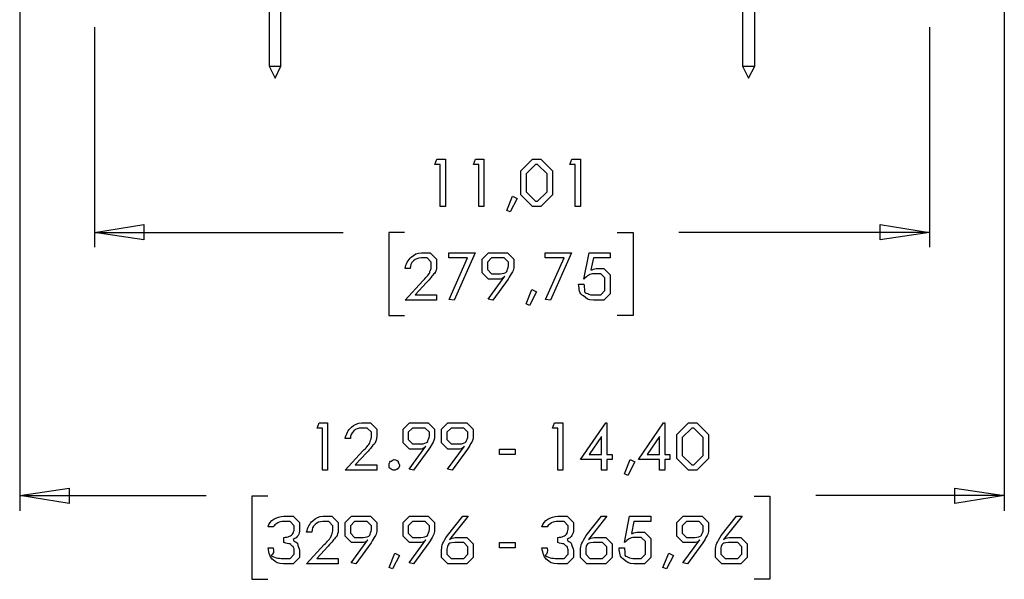
# Model space of a CAD drawing. Units: millimetres. Extents: x 0 to 420, y 0 to 297.
# Drawn here: x 284 to 349, y 102 to 139 of the extents above; entities that cross this region are included whole.
import ezdxf

# ---------------------------------------------------------------- set-up
doc = ezdxf.new("R2010")
doc.units = ezdxf.units.MM
doc.layers.get('0').update_dxf_attribs({"linetype": 'CONTINUOUS'})

msp = doc.modelspace()

# ---------------------------------------------------------------- linework, layer by layer
at = {"color": 1}
for p, q in [((283.527, 151.941), (283.527, 106.469)), ((349.497, 151.941), (349.497, 106.469)), ((288.536, 138.888), (288.536, 124.142)), ((344.488, 138.888), (344.488, 124.142)), ((311.342, 129.682), (311.474, 130.035)), ((311.474, 130.035), (312.047, 130.035)), ((312.047, 130.035), (312.047, 126.86)), ((313.927, 129.682), (314.059, 130.035)), ((314.059, 130.035), (314.632, 130.035)), ((314.632, 130.035), (314.632, 126.86)), ((317.099, 129.257), (317.876, 130.035)), ((317.876, 130.035), (318.141, 130.035)), ((318.141, 130.035), (318.438, 130.035)), ((318.438, 130.035), (319.216, 129.257)), ((320.39, 129.682), (320.522, 130.035)), ((320.522, 130.035), (321.095, 130.035)), ((321.095, 130.035), (321.095, 126.86)), ((311.694, 129.682), (311.342, 129.682)), ((311.694, 126.86), (311.694, 129.682)), ((314.279, 129.682), (313.927, 129.682)), ((314.279, 126.86), (314.279, 129.682)), ((318.086, 129.682), (317.452, 129.048)), ((318.152, 129.682), (318.086, 129.682)), ((318.229, 129.682), (318.152, 129.682)), ((318.863, 129.048), (318.229, 129.682)), ((320.742, 129.682), (320.39, 129.682)), ((320.742, 126.86), (320.742, 129.682)), ((317.099, 128.447), (317.099, 129.257)), ((317.452, 129.048), (317.452, 128.447)), ((318.863, 128.447), (318.863, 129.048)), ((319.216, 129.257), (319.216, 128.447)), ((317.099, 127.637), (317.099, 128.447)), ((317.452, 128.447), (317.452, 127.846)), ((318.863, 127.846), (318.863, 128.447)), ((319.216, 128.447), (319.216, 127.637)), ((316.159, 126.606), (316.551, 127.565)), ((316.865, 127.411), (316.391, 126.507)), ((316.551, 127.565), (316.865, 127.411)), ((317.876, 126.86), (317.099, 127.637)), ((317.452, 127.846), (318.086, 127.212)), ((318.229, 127.212), (318.863, 127.846)), ((319.216, 127.637), (318.438, 126.86)), ((312.047, 126.86), (311.694, 126.86)), ((314.632, 126.86), (314.279, 126.86)), ((318.141, 126.86), (317.876, 126.86)), ((318.086, 127.212), (318.152, 127.212)), ((318.438, 126.86), (318.141, 126.86)), ((318.152, 127.212), (318.229, 127.212)), ((321.095, 126.86), (320.742, 126.86)), ((316.391, 126.507), (316.159, 126.606)), ((288.536, 125.13), (291.853, 125.659)), ((288.536, 125.13), (291.853, 125.659)), ((291.853, 125.659), (291.853, 124.637)), ((291.853, 125.659), (291.853, 124.637)), ((341.172, 124.637), (341.172, 125.659)), ((341.172, 125.659), (344.488, 125.13)), ((341.172, 124.637), (341.172, 125.659)), ((291.853, 124.637), (288.536, 125.13)), ((288.536, 125.13), (305.189, 125.13)), ((309.316, 125.13), (308.258, 125.13)), ((308.258, 125.13), (308.258, 119.556)), ((323.567, 125.13), (324.626, 125.13)), ((324.626, 125.13), (324.626, 119.556)), ((344.488, 125.13), (327.695, 125.13)), ((344.488, 125.13), (341.172, 124.637)), ((344.488, 125.13), (341.172, 124.637)), ((310.826, 123.414), (310.424, 123.414)), ((310.44, 123.767), (311.036, 123.767)), ((311.107, 123.133), (310.826, 123.414)), ((311.036, 123.767), (311.46, 123.343)), ((312.281, 123.767), (314.045, 123.767)), ((312.281, 123.414), (312.281, 123.767)), ((313.538, 123.414), (312.281, 123.414)), ((312.304, 120.636), (313.538, 123.414)), ((314.045, 123.767), (312.634, 120.592)), ((314.514, 123.343), (314.938, 123.767)), ((315.148, 123.414), (314.867, 123.133)), ((314.938, 123.767), (315.589, 123.767)), ((315.572, 123.414), (315.148, 123.414)), ((315.996, 123.414), (315.572, 123.414)), ((315.589, 123.767), (316.206, 123.767)), ((316.278, 123.133), (315.996, 123.414)), ((316.206, 123.767), (316.63, 123.343)), ((318.744, 123.767), (320.508, 123.767)), ((318.744, 123.414), (318.744, 123.767)), ((320.001, 123.414), (318.744, 123.414)), ((318.766, 120.636), (320.001, 123.414)), ((320.508, 123.767), (319.097, 120.592)), ((321.329, 122.003), (321.682, 123.767)), ((321.682, 123.767), (323.093, 123.767)), ((321.963, 123.414), (321.804, 122.626)), ((323.093, 123.414), (321.963, 123.414)), ((323.093, 123.767), (323.093, 123.414)), ((309.696, 122.709), (309.343, 122.709)), ((309.696, 122.709), (309.696, 122.709)), ((311.107, 122.803), (311.107, 123.133)), ((311.46, 123.343), (311.46, 122.863)), ((314.514, 122.869), (314.514, 123.343)), ((314.514, 122.428), (314.514, 122.869)), ((314.867, 123.133), (314.867, 122.885)), ((314.867, 122.885), (314.867, 122.637)), ((316.278, 122.885), (316.278, 123.133)), ((316.63, 123.343), (316.63, 122.863)), ((322.156, 122.709), (322.669, 122.709)), ((322.669, 122.709), (323.093, 122.284)), ((314.938, 122.003), (314.514, 122.428)), ((314.867, 122.637), (315.148, 122.356)), ((314.916, 120.653), (316.035, 122.196)), ((315.148, 122.356), (315.71, 122.356)), ((322.46, 122.356), (322.002, 122.356)), ((322.741, 122.075), (322.46, 122.356)), ((322.741, 121.7), (322.741, 122.075)), ((323.093, 122.284), (323.093, 121.689)), ((309.343, 120.592), (310.528, 121.882)), ((310.788, 121.777), (310.021, 120.945)), ((315.66, 122.003), (314.938, 122.003)), ((316.244, 121.998), (315.219, 120.592)), ((320.977, 121.65), (321.329, 121.65)), ((322.741, 121.226), (322.741, 121.7)), ((323.093, 121.689), (323.093, 121.017)), ((310.021, 120.945), (311.46, 120.945)), ((311.46, 120.945), (311.46, 120.592)), ((317.452, 120.338), (317.843, 121.298)), ((318.157, 121.143), (317.683, 120.239)), ((317.843, 121.298), (318.157, 121.143)), ((321.986, 120.945), (322.46, 120.945)), ((322.46, 120.945), (322.741, 121.226)), ((323.093, 121.017), (322.669, 120.592)), ((311.46, 120.592), (309.343, 120.592)), ((312.634, 120.592), (312.304, 120.636)), ((315.219, 120.592), (314.916, 120.653)), ((317.683, 120.239), (317.452, 120.338)), ((319.097, 120.592), (318.766, 120.636)), ((322.669, 120.592), (321.963, 120.592)), ((308.258, 119.556), (309.316, 119.556)), ((324.626, 119.556), (323.567, 119.556)), ((303.455, 112.018), (303.587, 112.371)), ((303.587, 112.371), (304.161, 112.371)), ((304.161, 112.371), (304.161, 109.196)), ((306.432, 112.371), (307.027, 112.371)), ((307.027, 112.371), (307.451, 111.946)), ((309.213, 111.946), (309.637, 112.371)), ((309.637, 112.371), (310.287, 112.371)), ((310.287, 112.371), (310.905, 112.371)), ((310.905, 112.371), (311.329, 111.946)), ((311.798, 111.946), (312.222, 112.371)), ((312.222, 112.371), (312.873, 112.371)), ((312.873, 112.371), (313.49, 112.371)), ((313.49, 112.371), (313.914, 111.946)), ((319.223, 112.018), (319.355, 112.371)), ((319.355, 112.371), (319.928, 112.371)), ((319.928, 112.371), (319.928, 109.196)), ((321.102, 109.901), (322.794, 112.371)), ((322.794, 112.371), (322.866, 112.371)), ((322.866, 112.371), (322.866, 110.254)), ((324.98, 109.901), (326.672, 112.371)), ((326.672, 112.371), (326.744, 112.371)), ((326.744, 112.371), (326.744, 110.254)), ((327.565, 111.593), (328.342, 112.371)), ((328.342, 112.371), (328.607, 112.371)), ((328.607, 112.371), (328.905, 112.371)), ((328.905, 112.371), (329.682, 111.593)), ((303.808, 112.018), (303.455, 112.018)), ((303.808, 109.196), (303.808, 112.018)), ((306.818, 112.018), (306.415, 112.018)), ((307.099, 111.737), (306.818, 112.018)), ((307.099, 111.406), (307.099, 111.737)), ((307.451, 111.946), (307.451, 111.467)), ((309.213, 111.472), (309.213, 111.946)), ((309.846, 112.018), (309.565, 111.737)), ((309.565, 111.737), (309.565, 111.489)), ((310.271, 112.018), (309.846, 112.018)), ((310.695, 112.018), (310.271, 112.018)), ((310.976, 111.737), (310.695, 112.018)), ((310.976, 111.489), (310.976, 111.737)), ((311.329, 111.946), (311.329, 111.467)), ((311.798, 111.472), (311.798, 111.946)), ((312.432, 112.018), (312.15, 111.737)), ((312.15, 111.737), (312.15, 111.489)), ((312.856, 112.018), (312.432, 112.018)), ((313.28, 112.018), (312.856, 112.018)), ((313.562, 111.737), (313.28, 112.018)), ((313.562, 111.489), (313.562, 111.737)), ((313.914, 111.946), (313.914, 111.467)), ((319.575, 112.018), (319.223, 112.018)), ((319.575, 109.196), (319.575, 112.018)), ((327.565, 110.783), (327.565, 111.593)), ((328.552, 112.018), (327.918, 111.384)), ((328.618, 112.018), (328.552, 112.018)), ((328.695, 112.018), (328.618, 112.018)), ((329.329, 111.384), (328.695, 112.018)), ((329.682, 111.593), (329.682, 110.783)), ((305.688, 111.312), (305.335, 111.312)), ((305.688, 111.312), (305.688, 111.312)), ((309.213, 111.031), (309.213, 111.472)), ((309.637, 110.607), (309.213, 111.031)), ((309.565, 111.489), (309.565, 111.241)), ((309.565, 111.241), (309.846, 110.96)), ((309.846, 110.96), (310.408, 110.96)), ((311.798, 111.031), (311.798, 111.472)), ((312.222, 110.607), (311.798, 111.031)), ((312.15, 111.489), (312.15, 111.241)), ((312.15, 111.241), (312.432, 110.96)), ((312.432, 110.96), (312.994, 110.96)), ((322.513, 111.45), (321.692, 110.254)), ((322.513, 110.254), (322.513, 111.45)), ((326.391, 111.45), (325.57, 110.254)), ((326.391, 110.254), (326.391, 111.45)), ((327.918, 111.384), (327.918, 110.783)), ((329.329, 110.783), (329.329, 111.384)), ((305.335, 109.196), (306.52, 110.486)), ((306.779, 110.381), (306.013, 109.548)), ((309.615, 109.256), (310.734, 110.8)), ((310.359, 110.607), (309.637, 110.607)), ((310.943, 110.601), (309.918, 109.196)), ((312.2, 109.256), (313.319, 110.8)), ((312.944, 110.607), (312.222, 110.607)), ((313.528, 110.601), (312.503, 109.196)), ((315.675, 110.607), (316.734, 110.607)), ((315.675, 110.254), (315.675, 110.607)), ((316.734, 110.254), (315.675, 110.254)), ((316.734, 110.607), (316.734, 110.254)), ((321.692, 110.254), (322.513, 110.254)), ((322.866, 110.254), (323.219, 110.254)), ((323.219, 110.254), (323.219, 109.901)), ((325.57, 110.254), (326.391, 110.254)), ((326.744, 110.254), (327.097, 110.254)), ((327.097, 110.254), (327.097, 109.901)), ((327.565, 109.973), (327.565, 110.783)), ((327.918, 110.783), (327.918, 110.182)), ((327.918, 110.182), (328.552, 109.548)), ((328.695, 109.548), (329.329, 110.182)), ((329.329, 110.182), (329.329, 110.783)), ((329.682, 110.783), (329.682, 109.973)), ((306.013, 109.548), (307.451, 109.548)), ((307.451, 109.548), (307.451, 109.196)), ((308.626, 109.901), (308.626, 109.901)), ((322.513, 109.901), (321.102, 109.901)), ((322.513, 109.196), (322.513, 109.901)), ((323.219, 109.901), (322.866, 109.901)), ((322.866, 109.901), (322.866, 109.196)), ((324.04, 108.942), (324.431, 109.901)), ((324.746, 109.747), (324.272, 108.843)), ((324.431, 109.901), (324.746, 109.747)), ((326.391, 109.901), (324.98, 109.901)), ((326.391, 109.196), (326.391, 109.901)), ((327.097, 109.901), (326.744, 109.901)), ((326.744, 109.901), (326.744, 109.196)), ((328.342, 109.196), (327.565, 109.973)), ((328.552, 109.548), (328.618, 109.548)), ((328.618, 109.548), (328.695, 109.548)), ((329.682, 109.973), (328.905, 109.196)), ((304.161, 109.196), (303.808, 109.196)), ((307.451, 109.196), (305.335, 109.196)), ((309.918, 109.196), (309.615, 109.256)), ((312.503, 109.196), (312.2, 109.256)), ((319.928, 109.196), (319.575, 109.196)), ((322.866, 109.196), (322.513, 109.196)), ((324.272, 108.843), (324.04, 108.942)), ((326.744, 109.196), (326.391, 109.196)), ((328.607, 109.196), (328.342, 109.196)), ((328.905, 109.196), (328.607, 109.196)), ((283.527, 107.491), (286.844, 107.986)), ((283.527, 107.491), (286.844, 107.986)), ((286.844, 107.986), (286.844, 106.962)), ((286.844, 107.986), (286.844, 106.962)), ((346.181, 106.962), (346.181, 107.986)), ((346.181, 107.986), (349.497, 107.491)), ((346.181, 106.962), (346.181, 107.986)), ((286.844, 106.962), (283.527, 107.491)), ((283.527, 107.491), (296.017, 107.491)), ((300.144, 107.457), (299.085, 107.457)), ((299.085, 107.457), (299.085, 101.883)), ((332.74, 107.457), (333.798, 107.457)), ((333.798, 107.457), (333.798, 101.883)), ((349.497, 107.491), (336.867, 107.491)), ((349.497, 107.491), (346.181, 106.962)), ((349.497, 107.491), (346.181, 106.962)), ((301.234, 106.104), (301.856, 106.104)), ((301.647, 105.751), (301.239, 105.751)), ((301.928, 105.47), (301.647, 105.751)), ((301.856, 106.104), (302.281, 105.679)), ((302.281, 105.679), (302.281, 105.233)), ((304.232, 105.751), (303.83, 105.751)), ((303.846, 106.104), (304.442, 106.104)), ((304.514, 105.47), (304.232, 105.751)), ((304.442, 106.104), (304.866, 105.679)), ((304.866, 105.679), (304.866, 105.199)), ((305.335, 105.679), (305.759, 106.104)), ((305.335, 105.205), (305.335, 105.679)), ((305.969, 105.751), (305.688, 105.47)), ((305.759, 106.104), (306.41, 106.104)), ((306.393, 105.751), (305.969, 105.751)), ((306.818, 105.751), (306.393, 105.751)), ((306.41, 106.104), (307.027, 106.104)), ((307.099, 105.47), (306.818, 105.751)), ((307.027, 106.104), (307.451, 105.679)), ((307.451, 105.679), (307.451, 105.199)), ((309.213, 105.679), (309.637, 106.104)), ((309.213, 105.205), (309.213, 105.679)), ((309.846, 105.751), (309.565, 105.47)), ((309.637, 106.104), (310.287, 106.104)), ((310.271, 105.751), (309.846, 105.751)), ((310.695, 105.751), (310.271, 105.751)), ((310.287, 106.104), (310.905, 106.104)), ((310.976, 105.47), (310.695, 105.751)), ((310.905, 106.104), (311.329, 105.679)), ((311.329, 105.679), (311.329, 105.199)), ((312.184, 104.813), (313.209, 106.104)), ((313.573, 106.12), (312.333, 104.56)), ((313.209, 106.104), (313.573, 106.12)), ((319.586, 106.104), (320.209, 106.104)), ((320, 105.751), (319.592, 105.751)), ((320.281, 105.47), (320, 105.751)), ((320.209, 106.104), (320.634, 105.679)), ((320.634, 105.679), (320.634, 105.233)), ((321.488, 104.813), (322.513, 106.104)), ((322.877, 106.12), (321.637, 104.56)), ((322.513, 106.104), (322.877, 106.12)), ((324.04, 104.34), (324.393, 106.104)), ((324.393, 106.104), (325.804, 106.104)), ((324.674, 105.751), (324.514, 104.962)), ((325.804, 105.751), (324.674, 105.751)), ((325.804, 106.104), (325.804, 105.751)), ((327.565, 105.679), (327.989, 106.104)), ((327.565, 105.205), (327.565, 105.679)), ((328.199, 105.751), (327.918, 105.47)), ((327.989, 106.104), (328.64, 106.104)), ((328.623, 105.751), (328.199, 105.751)), ((329.048, 105.751), (328.623, 105.751)), ((328.64, 106.104), (329.257, 106.104)), ((329.329, 105.47), (329.048, 105.751)), ((329.257, 106.104), (329.682, 105.679)), ((329.682, 105.679), (329.682, 105.199)), ((330.536, 104.813), (331.561, 106.104)), ((331.925, 106.12), (330.685, 104.56)), ((331.561, 106.104), (331.925, 106.12)), ((300.517, 105.398), (300.164, 105.398)), ((300.517, 105.398), (300.517, 105.398)), ((301.928, 105.233), (301.928, 105.47)), ((303.102, 105.045), (302.75, 105.045)), ((303.102, 105.045), (303.102, 105.045)), ((304.514, 105.139), (304.514, 105.47)), ((305.335, 104.764), (305.335, 105.205)), ((305.688, 105.47), (305.688, 105.222)), ((305.688, 105.222), (305.688, 104.974)), ((305.688, 104.974), (305.969, 104.692)), ((307.099, 105.222), (307.099, 105.47)), ((309.213, 104.764), (309.213, 105.205)), ((309.565, 105.47), (309.565, 105.222)), ((309.565, 105.222), (309.565, 104.974)), ((309.565, 104.974), (309.846, 104.692)), ((310.976, 105.222), (310.976, 105.47)), ((318.87, 105.398), (318.517, 105.398)), ((318.87, 105.398), (318.87, 105.398)), ((320.281, 105.233), (320.281, 105.47)), ((324.867, 105.045), (325.38, 105.045)), ((325.38, 105.045), (325.804, 104.621)), ((327.565, 104.764), (327.565, 105.205)), ((327.918, 105.47), (327.918, 105.222)), ((327.918, 105.222), (327.918, 104.974)), ((327.918, 104.974), (328.199, 104.692)), ((329.329, 105.222), (329.329, 105.47)), ((301.222, 104.34), (301.222, 104.692)), ((305.759, 104.34), (305.335, 104.764)), ((305.737, 102.989), (306.856, 104.533)), ((306.481, 104.34), (305.759, 104.34)), ((305.969, 104.692), (306.531, 104.692)), ((307.066, 104.334), (306.04, 102.929)), ((309.637, 104.34), (309.213, 104.764)), ((309.615, 102.989), (310.734, 104.533)), ((310.359, 104.34), (309.637, 104.34)), ((309.846, 104.692), (310.408, 104.692)), ((310.943, 104.334), (309.918, 102.929)), ((313.28, 104.34), (312.674, 104.34)), ((312.713, 104.692), (313.49, 104.692)), ((313.562, 104.059), (313.28, 104.34)), ((313.49, 104.692), (313.914, 104.268)), ((313.914, 104.268), (313.914, 103.827)), ((315.675, 104.34), (316.734, 104.34)), ((315.675, 103.987), (315.675, 104.34)), ((316.734, 104.34), (316.734, 103.987)), ((319.575, 104.34), (319.575, 104.692)), ((322.585, 104.34), (321.979, 104.34)), ((322.017, 104.692), (322.794, 104.692)), ((322.866, 104.059), (322.585, 104.34)), ((322.794, 104.692), (323.219, 104.268)), ((323.219, 104.268), (323.219, 103.827)), ((325.17, 104.692), (324.713, 104.692)), ((325.451, 104.411), (325.17, 104.692)), ((325.451, 104.036), (325.451, 104.411)), ((325.804, 104.621), (325.804, 104.025)), ((327.989, 104.34), (327.565, 104.764)), ((327.968, 102.989), (329.087, 104.533)), ((328.712, 104.34), (327.989, 104.34)), ((328.199, 104.692), (328.761, 104.692)), ((329.296, 104.334), (328.271, 102.929)), ((331.633, 104.34), (331.027, 104.34)), ((331.065, 104.692), (331.843, 104.692)), ((331.914, 104.059), (331.633, 104.34)), ((331.843, 104.692), (332.267, 104.268)), ((332.267, 104.268), (332.267, 103.827)), ((300.164, 103.987), (300.517, 103.987)), ((301.928, 103.562), (301.928, 103.811)), ((302.281, 103.816), (302.281, 103.353)), ((302.75, 102.929), (303.935, 104.218)), ((304.194, 104.114), (303.427, 103.281)), ((308.273, 102.675), (308.664, 103.634)), ((308.664, 103.634), (308.978, 103.48)), ((311.798, 103.353), (311.798, 103.893)), ((312.15, 103.811), (312.15, 103.562)), ((313.562, 103.811), (313.562, 104.059)), ((313.562, 103.562), (313.562, 103.811)), ((313.914, 103.827), (313.914, 103.353)), ((316.734, 103.987), (315.675, 103.987)), ((318.517, 103.987), (318.87, 103.987)), ((320.281, 103.562), (320.281, 103.811)), ((320.634, 103.816), (320.634, 103.353)), ((321.102, 103.353), (321.102, 103.893)), ((321.455, 103.811), (321.455, 103.562)), ((322.866, 103.811), (322.866, 104.059)), ((322.866, 103.562), (322.866, 103.811)), ((323.219, 103.827), (323.219, 103.353)), ((323.687, 103.987), (324.04, 103.987)), ((325.451, 103.562), (325.451, 104.036)), ((325.804, 104.025), (325.804, 103.353)), ((326.625, 102.675), (327.017, 103.634)), ((327.017, 103.634), (327.331, 103.48)), ((330.15, 103.353), (330.15, 103.893)), ((330.503, 103.811), (330.503, 103.562)), ((331.914, 103.811), (331.914, 104.059)), ((331.914, 103.562), (331.914, 103.811)), ((332.267, 103.827), (332.267, 103.353)), ((301.856, 102.929), (301.201, 102.929)), ((301.212, 103.281), (301.647, 103.281)), ((301.647, 103.281), (301.928, 103.562)), ((302.281, 103.353), (301.856, 102.929)), ((304.866, 102.929), (302.75, 102.929)), ((303.427, 103.281), (304.866, 103.281)), ((304.866, 103.281), (304.866, 102.929)), ((306.04, 102.929), (305.737, 102.989)), ((308.978, 103.48), (308.504, 102.576)), ((309.918, 102.929), (309.615, 102.989)), ((312.222, 102.929), (311.798, 103.353)), ((312.15, 103.562), (312.432, 103.281)), ((312.839, 102.929), (312.222, 102.929)), ((312.432, 103.281), (312.856, 103.281)), ((313.49, 102.929), (312.839, 102.929)), ((312.856, 103.281), (313.28, 103.281)), ((313.28, 103.281), (313.562, 103.562)), ((313.914, 103.353), (313.49, 102.929)), ((320.209, 102.929), (319.553, 102.929)), ((319.564, 103.281), (320, 103.281)), ((320, 103.281), (320.281, 103.562)), ((320.634, 103.353), (320.209, 102.929)), ((321.527, 102.929), (321.102, 103.353)), ((321.455, 103.562), (321.736, 103.281)), ((322.144, 102.929), (321.527, 102.929)), ((321.736, 103.281), (322.161, 103.281)), ((322.794, 102.929), (322.144, 102.929)), ((322.161, 103.281), (322.585, 103.281)), ((322.585, 103.281), (322.866, 103.562)), ((323.219, 103.353), (322.794, 102.929)), ((325.38, 102.929), (324.674, 102.929)), ((324.696, 103.281), (325.17, 103.281)), ((325.17, 103.281), (325.451, 103.562)), ((325.804, 103.353), (325.38, 102.929)), ((327.331, 103.48), (326.857, 102.576)), ((328.271, 102.929), (327.968, 102.989)), ((330.575, 102.929), (330.15, 103.353)), ((330.503, 103.562), (330.784, 103.281)), ((331.192, 102.929), (330.575, 102.929)), ((330.784, 103.281), (331.209, 103.281)), ((331.843, 102.929), (331.192, 102.929)), ((331.209, 103.281), (331.633, 103.281)), ((331.633, 103.281), (331.914, 103.562)), ((332.267, 103.353), (331.843, 102.929)), ((308.504, 102.576), (308.273, 102.675)), ((326.857, 102.576), (326.625, 102.675)), ((299.085, 101.883), (300.144, 101.883)), ((333.798, 101.883), (332.74, 101.883))]:
    msp.add_line(p, q, dxfattribs=at)
at = {"color": 0}
for p, q in [((300.25, 139.876), (300.25, 136.278)), ((301.026, 136.278), (301.026, 139.876)), ((331.964, 139.876), (331.964, 136.278)), ((332.776, 136.278), (332.776, 139.876)), ((300.25, 136.278), (300.637, 135.467)), ((300.25, 136.278), (300.25, 136.278)), ((300.25, 136.278), (300.32, 136.278)), ((300.32, 136.278), (300.46, 136.278)), ((300.46, 136.278), (300.603, 136.278)), ((300.603, 136.278), (300.743, 136.278)), ((300.637, 135.467), (301.026, 136.278)), ((300.743, 136.278), (300.883, 136.278)), ((300.883, 136.278), (300.99, 136.278)), ((300.99, 136.278), (301.026, 136.278)), ((331.964, 136.278), (332.353, 135.467)), ((331.964, 136.278), (332, 136.278)), ((332, 136.278), (332.07, 136.278)), ((332.07, 136.278), (332.176, 136.278)), ((332.176, 136.278), (332.317, 136.278)), ((332.317, 136.278), (332.493, 136.278)), ((332.353, 135.467), (332.776, 136.278)), ((332.493, 136.278), (332.633, 136.278)), ((332.633, 136.278), (332.705, 136.278)), ((332.705, 136.278), (332.776, 136.278))]:
    msp.add_line(p, q, dxfattribs=at)
at = {"color": 1}
for points in [[(309.343, 122.709), (309.409, 123.017), (309.547, 123.271), (309.757, 123.469)], [(309.757, 123.469), (309.946, 123.649), (310.194, 123.767), (310.44, 123.767)], [(310.424, 123.414), (310.217, 123.414), (310.057, 123.351), (309.922, 123.227)], [(309.922, 123.227), (309.714, 123.051), (309.714, 122.932), (309.696, 122.709)], [(310.997, 122.428), (310.989, 122.524), (311.107, 122.673), (311.107, 122.803)], [(311.46, 122.863), (311.46, 122.642), (311.413, 122.534), (311.322, 122.384)], [(316.168, 122.51), (316.159, 122.561), (316.278, 122.738), (316.278, 122.885)], [(316.63, 122.863), (316.63, 122.689), (316.6, 122.612), (316.542, 122.477)], [(321.804, 122.626), (321.892, 122.59), (322.049, 122.709), (322.156, 122.709)], [(310.528, 121.882), (310.728, 122.05), (310.927, 122.309), (310.997, 122.428)], [(311.322, 122.384), (311.158, 122.227), (311.052, 122.034), (310.788, 121.777)], [(316.035, 122.196), (315.877, 122.003), (315.788, 122.003), (315.66, 122.003)], [(315.71, 122.356), (315.899, 122.356), (316.097, 122.407), (316.168, 122.51)], [(316.542, 122.477), (316.399, 122.304), (316.388, 122.185), (316.244, 121.998)], [(322.002, 122.356), (321.711, 122.356), (321.594, 122.238), (321.329, 122.003)], [(321.302, 120.884), (321.013, 120.985), (321.013, 121.338), (320.977, 121.65)], [(321.329, 121.65), (321.354, 121.496), (321.365, 121.369), (321.363, 121.27)], [(321.963, 120.592), (321.608, 120.592), (321.481, 120.688), (321.302, 120.884)], [(321.363, 121.27), (321.352, 121.066), (321.44, 121.095), (321.594, 121.033)], [(321.594, 121.033), (321.66, 120.945), (321.878, 120.945), (321.986, 120.945)], [(305.748, 112.073), (305.937, 112.252), (306.185, 112.371), (306.432, 112.371)], [(305.335, 111.312), (305.401, 111.621), (305.539, 111.875), (305.748, 112.073)], [(305.913, 111.831), (305.705, 111.654), (305.705, 111.536), (305.688, 111.312)], [(306.415, 112.018), (306.208, 112.018), (306.048, 111.955), (305.913, 111.831)], [(306.52, 110.486), (306.719, 110.654), (306.918, 110.913), (306.988, 111.031)], [(307.314, 110.987), (307.149, 110.83), (307.043, 110.637), (306.779, 110.381)], [(306.988, 111.031), (306.98, 111.128), (307.099, 111.277), (307.099, 111.406)], [(307.451, 111.467), (307.451, 111.246), (307.405, 111.137), (307.314, 110.987)], [(310.408, 110.96), (310.598, 110.96), (310.796, 111.011), (310.866, 111.114)], [(310.866, 111.114), (310.858, 111.165), (310.976, 111.341), (310.976, 111.489)], [(311.241, 111.081), (311.098, 110.907), (311.087, 110.789), (310.943, 110.601)], [(311.329, 111.467), (311.329, 111.293), (311.299, 111.216), (311.241, 111.081)], [(312.994, 110.96), (313.183, 110.96), (313.381, 111.011), (313.451, 111.114)], [(313.451, 111.114), (313.443, 111.165), (313.562, 111.341), (313.562, 111.489)], [(313.826, 111.081), (313.683, 110.907), (313.672, 110.789), (313.528, 110.601)], [(313.914, 111.467), (313.914, 111.293), (313.884, 111.216), (313.826, 111.081)], [(310.734, 110.8), (310.575, 110.607), (310.487, 110.607), (310.359, 110.607)], [(313.319, 110.8), (313.16, 110.607), (313.072, 110.607), (312.944, 110.607)], [(308.273, 109.548), (308.273, 109.648), (308.306, 109.73), (308.372, 109.796)], [(308.372, 109.3), (308.273, 109.335), (308.273, 109.452), (308.273, 109.548)], [(308.372, 109.796), (308.408, 109.783), (308.526, 109.901), (308.626, 109.901)], [(308.626, 109.901), (308.725, 109.901), (308.807, 109.866), (308.874, 109.796)], [(308.874, 109.796), (308.86, 109.648), (308.978, 109.648), (308.978, 109.548)], [(308.978, 109.548), (308.978, 109.452), (308.942, 109.369), (308.874, 109.3)], [(308.626, 109.196), (308.526, 109.196), (308.441, 109.23), (308.372, 109.3)], [(308.874, 109.3), (308.725, 109.196), (308.725, 109.196), (308.626, 109.196)], [(300.164, 105.398), (300.23, 105.625), (300.359, 105.8), (300.55, 105.922)], [(300.815, 105.668), (300.597, 105.526), (300.597, 105.526), (300.517, 105.398)], [(300.55, 105.922), (300.734, 105.985), (300.972, 106.104), (301.234, 106.104)], [(301.239, 105.751), (301.068, 105.751), (300.932, 105.723), (300.815, 105.668)], [(302.75, 105.045), (302.816, 105.354), (302.954, 105.607), (303.163, 105.806)], [(303.328, 105.563), (303.12, 105.387), (303.12, 105.268), (303.102, 105.045)], [(303.163, 105.806), (303.352, 105.985), (303.6, 106.104), (303.846, 106.104)], [(303.83, 105.751), (303.623, 105.751), (303.463, 105.687), (303.328, 105.563)], [(318.517, 105.398), (318.583, 105.625), (318.711, 105.8), (318.903, 105.922)], [(319.168, 105.668), (318.95, 105.526), (318.95, 105.526), (318.87, 105.398)], [(318.903, 105.922), (319.086, 105.985), (319.325, 106.104), (319.586, 106.104)], [(319.592, 105.751), (319.421, 105.751), (319.285, 105.723), (319.168, 105.668)], [(301.603, 104.769), (301.708, 104.794), (301.799, 104.886), (301.851, 104.968)], [(301.851, 104.968), (301.81, 104.957), (301.928, 105.136), (301.928, 105.233)], [(302.281, 105.233), (302.281, 104.88), (302.139, 104.712), (301.856, 104.544)], [(304.403, 104.764), (304.395, 104.86), (304.514, 105.009), (304.514, 105.139)], [(304.866, 105.199), (304.866, 104.979), (304.819, 104.87), (304.728, 104.72)], [(306.988, 104.847), (306.98, 104.898), (307.099, 105.074), (307.099, 105.222)], [(307.451, 105.199), (307.451, 105.026), (307.421, 104.949), (307.363, 104.813)], [(310.866, 104.847), (310.858, 104.898), (310.976, 105.074), (310.976, 105.222)], [(311.329, 105.199), (311.329, 105.026), (311.299, 104.949), (311.241, 104.813)], [(319.956, 104.769), (320.06, 104.794), (320.151, 104.886), (320.204, 104.968)], [(320.204, 104.968), (320.162, 104.957), (320.281, 105.136), (320.281, 105.233)], [(320.634, 105.233), (320.634, 104.88), (320.492, 104.712), (320.209, 104.544)], [(324.514, 104.962), (324.602, 104.927), (324.759, 105.045), (324.867, 105.045)], [(329.219, 104.847), (329.21, 104.898), (329.329, 105.074), (329.329, 105.222)], [(329.682, 105.199), (329.682, 105.026), (329.651, 104.949), (329.594, 104.813)], [(301.222, 104.692), (301.362, 104.692), (301.488, 104.717), (301.603, 104.769)], [(301.636, 104.262), (301.527, 104.21), (301.41, 104.328), (301.222, 104.34)], [(301.845, 104.075), (301.704, 104.13), (301.724, 104.221), (301.636, 104.262)], [(301.856, 104.544), (301.873, 104.419), (302.058, 104.408), (302.132, 104.307)], [(302.132, 104.307), (302.162, 104.056), (302.281, 103.999), (302.281, 103.816)], [(303.935, 104.218), (304.134, 104.386), (304.333, 104.646), (304.403, 104.764)], [(304.728, 104.72), (304.564, 104.563), (304.458, 104.37), (304.194, 104.114)], [(306.856, 104.533), (306.698, 104.34), (306.609, 104.34), (306.481, 104.34)], [(306.531, 104.692), (306.719, 104.692), (306.918, 104.743), (306.988, 104.847)], [(307.363, 104.813), (307.22, 104.64), (307.209, 104.521), (307.066, 104.334)], [(310.734, 104.533), (310.575, 104.34), (310.487, 104.34), (310.359, 104.34)], [(310.408, 104.692), (310.598, 104.692), (310.796, 104.743), (310.866, 104.847)], [(311.241, 104.813), (311.098, 104.64), (311.087, 104.521), (310.943, 104.334)], [(311.798, 103.893), (311.798, 103.934), (311.825, 104.158), (311.88, 104.301)], [(311.88, 104.301), (311.911, 104.34), (312.04, 104.615), (312.184, 104.813)], [(312.674, 104.34), (312.371, 104.34), (312.279, 104.287), (312.228, 104.185)], [(312.333, 104.56), (312.389, 104.574), (312.576, 104.692), (312.713, 104.692)], [(319.575, 104.692), (319.714, 104.692), (319.841, 104.717), (319.956, 104.769)], [(319.989, 104.262), (319.88, 104.21), (319.763, 104.328), (319.575, 104.34)], [(320.198, 104.075), (320.056, 104.13), (320.077, 104.221), (319.989, 104.262)], [(320.209, 104.544), (320.226, 104.419), (320.41, 104.408), (320.485, 104.307)], [(320.485, 104.307), (320.515, 104.056), (320.634, 103.999), (320.634, 103.816)], [(321.102, 103.893), (321.102, 103.934), (321.13, 104.158), (321.185, 104.301)], [(321.185, 104.301), (321.215, 104.34), (321.345, 104.615), (321.488, 104.813)], [(321.979, 104.34), (321.675, 104.34), (321.583, 104.287), (321.532, 104.185)], [(321.637, 104.56), (321.693, 104.574), (321.881, 104.692), (322.017, 104.692)], [(324.713, 104.692), (324.422, 104.692), (324.305, 104.574), (324.04, 104.34)], [(329.087, 104.533), (328.928, 104.34), (328.84, 104.34), (328.712, 104.34)], [(328.761, 104.692), (328.95, 104.692), (329.149, 104.743), (329.219, 104.847)], [(329.594, 104.813), (329.45, 104.64), (329.439, 104.521), (329.296, 104.334)], [(330.15, 103.893), (330.15, 103.934), (330.178, 104.158), (330.233, 104.301)], [(330.233, 104.301), (330.263, 104.34), (330.393, 104.615), (330.536, 104.813)], [(331.027, 104.34), (330.724, 104.34), (330.631, 104.287), (330.58, 104.185)], [(330.685, 104.56), (330.742, 104.574), (330.929, 104.692), (331.065, 104.692)], [(300.517, 103.198), (300.337, 103.288), (300.22, 103.641), (300.164, 103.987)], [(300.517, 103.987), (300.568, 103.751), (300.524, 103.582), (300.385, 103.48)], [(301.928, 103.811), (301.928, 103.846), (301.901, 103.994), (301.845, 104.075)], [(312.228, 104.185), (312.15, 104.016), (312.15, 103.957), (312.15, 103.811)], [(318.87, 103.198), (318.689, 103.288), (318.572, 103.641), (318.517, 103.987)], [(318.87, 103.987), (318.921, 103.751), (318.877, 103.582), (318.738, 103.48)], [(320.281, 103.811), (320.281, 103.846), (320.253, 103.994), (320.198, 104.075)], [(321.532, 104.185), (321.455, 104.016), (321.455, 103.957), (321.455, 103.811)], [(324.013, 103.221), (323.723, 103.321), (323.723, 103.674), (323.687, 103.987)], [(324.04, 103.987), (324.065, 103.832), (324.076, 103.706), (324.073, 103.607)], [(324.073, 103.607), (324.062, 103.402), (324.151, 103.431), (324.305, 103.37)], [(330.58, 104.185), (330.503, 104.016), (330.503, 103.957), (330.503, 103.811)], [(300.385, 103.48), (300.671, 103.281), (301.02, 103.281), (301.212, 103.281)], [(301.201, 102.929), (300.817, 102.929), (300.7, 103.018), (300.517, 103.198)], [(318.738, 103.48), (319.024, 103.281), (319.373, 103.281), (319.564, 103.281)], [(319.553, 102.929), (319.17, 102.929), (319.053, 103.018), (318.87, 103.198)], [(324.674, 102.929), (324.318, 102.929), (324.192, 103.025), (324.013, 103.221)], [(324.305, 103.37), (324.371, 103.281), (324.589, 103.281), (324.696, 103.281)]]:
    msp.add_open_spline(points, degree=3, dxfattribs=at)

doc.saveas('drawing.dxf')
